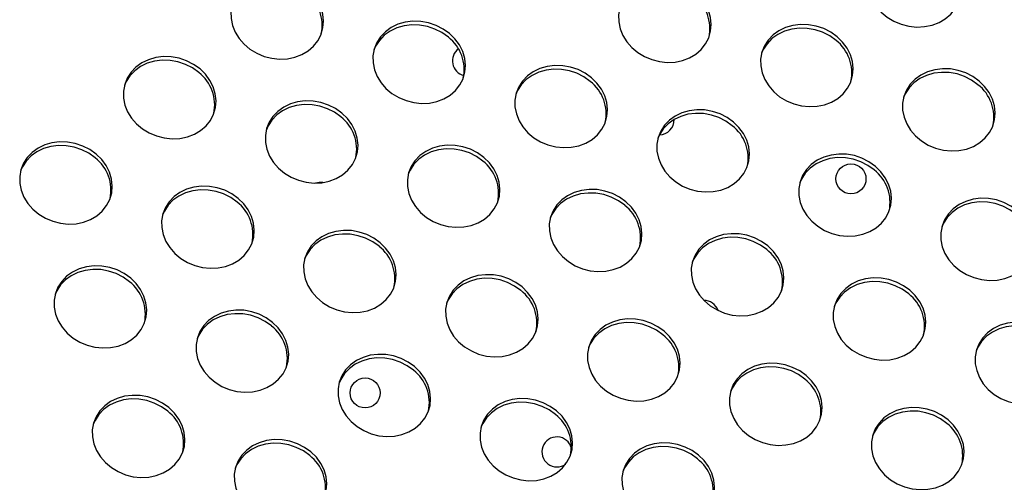
# Model space of a CAD drawing. Extents: x -5083 to 5878, y -1863 to 5941.
# Drawn here: x 1704 to 1966, y 2215 to 2338 of the extents above; entities that cross this region are included whole.
import ezdxf

# ---------------------------------------------------------------- set-up
doc = ezdxf.new("R2010")
doc.units = 0
doc.linetypes.add('SLD-CONTINUA', pattern=[0])
doc.layers.get('0').update_dxf_attribs({"linetype": 'CONTINUOUS'})

msp = doc.modelspace()

# ---------------------------------------------------------------- linework, layer by layer
at = {"color": 7, "linetype": 'SLD-CONTINUA', "flags": 128}
for points in [[(1950.37, 2354.5), (1948.67, 2355.71), (1946.79, 2356.67), (1944.78, 2357.35), (1942.7, 2357.72), (1940.61, 2357.78), (1938.57, 2357.53), (1936.63, 2356.96), (1934.85, 2356.11), (1933.29, 2354.99), (1931.99, 2353.63), (1930.99, 2352.08), (1930.31, 2350.38), (1929.97, 2348.58), (1929.99, 2346.72), (1930.36, 2344.87), (1931.08, 2343.08), (1932.12, 2341.39), (1933.45, 2339.86), (1935.04, 2338.54), (1936.83, 2337.45), (1938.78, 2336.63), (1940.84, 2336.1), (1942.93, 2335.88), (1945.01, 2335.98), (1947.01, 2336.39), (1948.87, 2337.1), (1950.54, 2338.09), (1951.98, 2339.34), (1953.14, 2340.79), (1953.98, 2342.43), (1954.49, 2344.18), (1954.65, 2346.02), (1954.45, 2347.88), (1953.91, 2349.71), (1953.02, 2351.45), (1951.83, 2353.07), (1950.37, 2354.5)], [(1780.59, 2345.94), (1778.89, 2347.15), (1777.01, 2348.11), (1775.01, 2348.79), (1772.92, 2349.16), (1770.83, 2349.22), (1768.79, 2348.96), (1766.85, 2348.4), (1765.07, 2347.55), (1763.51, 2346.43), (1762.21, 2345.07), (1761.21, 2343.52), (1760.53, 2341.82), (1760.19, 2340.01), (1760.21, 2338.16), (1760.58, 2336.31), (1761.3, 2334.52), (1762.34, 2332.83), (1763.67, 2331.3), (1765.26, 2329.97), (1767.05, 2328.88), (1769, 2328.06), (1771.06, 2327.54), (1773.15, 2327.32), (1775.23, 2327.42), (1777.23, 2327.83), (1779.09, 2328.54), (1780.76, 2329.53), (1782.2, 2330.77), (1783.36, 2332.23), (1784.2, 2333.86), (1784.71, 2335.62), (1784.87, 2337.46), (1784.67, 2339.32), (1784.13, 2341.14), (1783.25, 2342.89), (1782.06, 2344.5), (1780.59, 2345.94)], [(1883.89, 2345.07), (1882.19, 2346.28), (1880.31, 2347.24), (1878.3, 2347.92), (1876.22, 2348.29), (1874.13, 2348.35), (1872.08, 2348.1), (1870.15, 2347.53), (1868.37, 2346.68), (1866.81, 2345.56), (1865.51, 2344.2), (1864.51, 2342.65), (1863.83, 2340.95), (1863.49, 2339.15), (1863.51, 2337.29), (1863.88, 2335.44), (1864.6, 2333.65), (1865.64, 2331.96), (1866.97, 2330.43), (1868.56, 2329.11), (1870.35, 2328.02), (1872.3, 2327.2), (1874.36, 2326.67), (1876.45, 2326.45), (1878.53, 2326.55), (1880.52, 2326.96), (1882.39, 2327.67), (1884.06, 2328.66), (1885.5, 2329.91), (1886.65, 2331.36), (1887.5, 2333), (1888.01, 2334.75), (1888.17, 2336.59), (1887.97, 2338.45), (1887.42, 2340.28), (1886.54, 2342.02), (1885.35, 2343.64), (1883.89, 2345.07)], [(1818.42, 2334.14), (1816.72, 2335.35), (1814.84, 2336.31), (1812.83, 2336.99), (1810.75, 2337.36), (1808.66, 2337.42), (1806.61, 2337.17), (1804.68, 2336.6), (1802.9, 2335.75), (1801.34, 2334.63), (1800.04, 2333.27), (1799.03, 2331.72), (1798.35, 2330.02), (1798.02, 2328.22), (1798.04, 2326.36), (1798.41, 2324.51), (1799.13, 2322.72), (1800.17, 2321.03), (1801.5, 2319.5), (1803.08, 2318.18), (1804.88, 2317.09), (1806.83, 2316.27), (1808.88, 2315.74), (1810.98, 2315.52), (1813.06, 2315.62), (1815.05, 2316.03), (1816.92, 2316.74), (1818.59, 2317.73), (1820.03, 2318.98), (1821.18, 2320.43), (1822.03, 2322.07), (1822.54, 2323.82), (1822.7, 2325.66), (1822.5, 2327.52), (1821.95, 2329.35), (1821.07, 2331.09), (1819.88, 2332.71), (1818.42, 2334.14)], [(1818.12, 2333.18), (1816.42, 2334.39), (1814.54, 2335.35), (1812.53, 2336.03), (1810.45, 2336.4), (1808.36, 2336.46), (1806.31, 2336.2), (1804.37, 2335.64), (1802.6, 2334.79), (1801.04, 2333.67), (1799.74, 2332.31), (1798.73, 2330.76), (1798.28, 2329.73)], [(1921.72, 2333.27), (1920.02, 2334.49), (1918.14, 2335.45), (1916.13, 2336.12), (1914.05, 2336.49), (1911.96, 2336.55), (1909.91, 2336.3), (1907.97, 2335.74), (1906.2, 2334.88), (1904.64, 2333.76), (1903.34, 2332.41), (1902.33, 2330.86), (1901.65, 2329.15), (1901.32, 2327.35), (1901.34, 2325.5), (1901.71, 2323.65), (1902.43, 2321.85), (1903.47, 2320.17), (1904.8, 2318.64), (1906.38, 2317.31), (1908.18, 2316.22), (1910.13, 2315.4), (1912.18, 2314.87), (1914.28, 2314.66), (1916.35, 2314.75), (1918.35, 2315.16), (1920.21, 2315.87), (1921.89, 2316.87), (1923.32, 2318.11), (1924.48, 2319.57), (1925.33, 2321.2), (1925.84, 2322.96), (1926, 2324.79), (1925.8, 2326.65), (1925.25, 2328.48), (1924.37, 2330.23), (1923.18, 2331.84), (1921.72, 2333.27)], [(1921.42, 2332.31), (1919.72, 2333.53), (1917.84, 2334.48), (1915.83, 2335.16), (1913.75, 2335.53), (1911.65, 2335.59), (1909.61, 2335.34), (1907.67, 2334.77), (1905.9, 2333.92), (1904.34, 2332.8), (1903.04, 2331.44), (1902.03, 2329.89), (1901.57, 2328.87)], [(1751.94, 2324.71), (1750.24, 2325.92), (1748.36, 2326.88), (1746.35, 2327.56), (1744.27, 2327.93), (1742.18, 2327.99), (1740.13, 2327.74), (1738.2, 2327.17), (1736.42, 2326.32), (1734.86, 2325.2), (1733.56, 2323.84), (1732.55, 2322.29), (1731.87, 2320.59), (1731.54, 2318.79), (1731.56, 2316.93), (1731.93, 2315.08), (1732.65, 2313.29), (1733.69, 2311.6), (1735.02, 2310.07), (1736.6, 2308.75), (1738.4, 2307.66), (1740.35, 2306.84), (1742.4, 2306.31), (1744.5, 2306.09), (1746.57, 2306.19), (1748.57, 2306.6), (1750.44, 2307.31), (1752.11, 2308.3), (1753.55, 2309.55), (1754.7, 2311), (1755.55, 2312.64), (1756.06, 2314.39), (1756.22, 2316.23), (1756.02, 2318.09), (1755.47, 2319.92), (1754.59, 2321.66), (1753.4, 2323.28), (1751.94, 2324.71)], [(1751.64, 2323.75), (1749.94, 2324.96), (1748.06, 2325.92), (1746.05, 2326.6), (1743.97, 2326.97), (1741.88, 2327.03), (1739.83, 2326.77), (1737.89, 2326.21), (1736.12, 2325.36), (1734.56, 2324.24), (1733.26, 2322.88), (1732.25, 2321.33), (1731.8, 2320.3)], [(1856.25, 2322.34), (1854.55, 2323.56), (1852.67, 2324.52), (1850.66, 2325.19), (1848.58, 2325.56), (1846.49, 2325.62), (1844.44, 2325.37), (1842.5, 2324.81), (1840.73, 2323.95), (1839.17, 2322.83), (1837.87, 2321.48), (1836.86, 2319.93), (1836.18, 2318.22), (1835.85, 2316.42), (1835.87, 2314.57), (1836.24, 2312.72), (1836.96, 2310.92), (1837.99, 2309.24), (1839.33, 2307.71), (1840.91, 2306.38), (1842.71, 2305.29), (1844.66, 2304.47), (1846.71, 2303.94), (1848.81, 2303.73), (1850.88, 2303.82), (1852.88, 2304.23), (1854.74, 2304.94), (1856.42, 2305.94), (1857.85, 2307.18), (1859.01, 2308.64), (1859.86, 2310.27), (1860.37, 2312.03), (1860.52, 2313.86), (1860.33, 2315.72), (1859.78, 2317.55), (1858.9, 2319.3), (1857.71, 2320.91), (1856.25, 2322.34)], [(1855.94, 2321.38), (1854.25, 2322.6), (1852.37, 2323.55), (1850.36, 2324.23), (1848.28, 2324.6), (1846.18, 2324.66), (1844.14, 2324.41), (1842.2, 2323.84), (1840.43, 2322.99), (1838.87, 2321.87), (1837.56, 2320.51), (1836.56, 2318.96), (1836.1, 2317.94)], [(1959.54, 2321.48), (1957.85, 2322.69), (1955.97, 2323.65), (1953.96, 2324.32), (1951.88, 2324.7), (1949.78, 2324.76), (1947.74, 2324.5), (1945.8, 2323.94), (1944.03, 2323.08), (1942.47, 2321.96), (1941.17, 2320.61), (1940.16, 2319.06), (1939.48, 2317.36), (1939.15, 2315.55), (1939.16, 2313.7), (1939.54, 2311.85), (1940.25, 2310.05), (1941.29, 2308.37), (1942.62, 2306.84), (1944.21, 2305.51), (1946.01, 2304.42), (1947.96, 2303.6), (1950.01, 2303.08), (1952.1, 2302.86), (1954.18, 2302.96), (1956.18, 2303.37), (1958.04, 2304.08), (1959.72, 2305.07), (1961.15, 2306.31), (1962.31, 2307.77), (1963.16, 2309.4), (1963.66, 2311.16), (1963.82, 2313), (1963.63, 2314.85), (1963.08, 2316.68), (1962.2, 2318.43), (1961.01, 2320.04), (1959.54, 2321.48)], [(1959.24, 2320.51), (1957.55, 2321.73), (1955.67, 2322.69), (1953.66, 2323.36), (1951.58, 2323.73), (1949.48, 2323.79), (1947.44, 2323.54), (1945.5, 2322.98), (1943.73, 2322.12), (1942.17, 2321), (1940.86, 2319.65), (1939.86, 2318.1), (1939.4, 2317.07)], [(1789.77, 2312.91), (1788.07, 2314.13), (1786.19, 2315.09), (1784.18, 2315.76), (1782.1, 2316.13), (1780, 2316.19), (1777.96, 2315.94), (1776.02, 2315.38), (1774.25, 2314.52), (1772.69, 2313.4), (1771.39, 2312.05), (1770.38, 2310.49), (1769.7, 2308.79), (1769.37, 2306.99), (1769.39, 2305.14), (1769.76, 2303.29), (1770.47, 2301.49), (1771.51, 2299.81), (1772.85, 2298.28), (1774.43, 2296.95), (1776.23, 2295.86), (1778.18, 2295.04), (1780.23, 2294.51), (1782.33, 2294.3), (1784.4, 2294.39), (1786.4, 2294.8), (1788.26, 2295.51), (1789.94, 2296.51), (1791.37, 2297.75), (1792.53, 2299.21), (1793.38, 2300.84), (1793.89, 2302.6), (1794.04, 2304.43), (1793.85, 2306.29), (1793.3, 2308.12), (1792.42, 2309.87), (1791.23, 2311.48), (1789.77, 2312.91)], [(1789.46, 2311.95), (1787.77, 2313.17), (1785.89, 2314.12), (1783.88, 2314.8), (1781.8, 2315.17), (1779.7, 2315.23), (1777.66, 2314.98), (1775.72, 2314.41), (1773.95, 2313.56), (1772.39, 2312.44), (1771.08, 2311.08), (1770.08, 2309.53), (1769.62, 2308.51)], [(1894.07, 2310.55), (1892.38, 2311.76), (1890.5, 2312.72), (1888.49, 2313.39), (1886.41, 2313.77), (1884.31, 2313.83), (1882.27, 2313.57), (1880.33, 2313.01), (1878.56, 2312.15), (1877, 2311.03), (1875.69, 2309.68), (1874.69, 2308.13), (1874.01, 2306.43), (1873.67, 2304.62), (1873.69, 2302.77), (1874.07, 2300.92), (1874.78, 2299.12), (1875.82, 2297.44), (1877.15, 2295.91), (1878.74, 2294.58), (1880.53, 2293.49), (1882.49, 2292.67), (1884.54, 2292.15), (1886.63, 2291.93), (1888.71, 2292.03), (1890.71, 2292.44), (1892.57, 2293.15), (1894.24, 2294.14), (1895.68, 2295.38), (1896.84, 2296.84), (1897.68, 2298.47), (1898.19, 2300.23), (1898.35, 2302.07), (1898.15, 2303.92), (1897.61, 2305.75), (1896.73, 2307.5), (1895.54, 2309.11), (1894.07, 2310.55)], [(1893.77, 2309.58), (1892.07, 2310.8), (1890.19, 2311.76), (1888.19, 2312.43), (1886.1, 2312.8), (1884.01, 2312.86), (1881.97, 2312.61), (1880.03, 2312.05), (1878.25, 2311.19), (1876.69, 2310.07), (1875.39, 2308.72), (1874.39, 2307.17), (1873.93, 2306.14)], [(1724.29, 2301.98), (1722.6, 2303.2), (1720.72, 2304.16), (1718.71, 2304.83), (1716.63, 2305.2), (1714.53, 2305.26), (1712.49, 2305.01), (1710.55, 2304.45), (1708.78, 2303.59), (1707.22, 2302.47), (1705.91, 2301.12), (1704.91, 2299.56), (1704.23, 2297.86), (1703.89, 2296.06), (1703.91, 2294.21), (1704.29, 2292.36), (1705, 2290.56), (1706.04, 2288.88), (1707.37, 2287.35), (1708.96, 2286.02), (1710.76, 2284.93), (1712.71, 2284.11), (1714.76, 2283.58), (1716.85, 2283.37), (1718.93, 2283.46), (1720.93, 2283.87), (1722.79, 2284.58), (1724.47, 2285.58), (1725.9, 2286.82), (1727.06, 2288.28), (1727.9, 2289.91), (1728.41, 2291.67), (1728.57, 2293.5), (1728.38, 2295.36), (1727.83, 2297.19), (1726.95, 2298.94), (1725.76, 2300.55), (1724.29, 2301.98)], [(1723.99, 2301.02), (1722.3, 2302.24), (1720.42, 2303.19), (1718.41, 2303.87), (1716.32, 2304.24), (1714.23, 2304.3), (1712.19, 2304.05), (1710.25, 2303.48), (1708.48, 2302.63), (1706.91, 2301.51), (1705.61, 2300.15), (1704.61, 2298.6), (1704.15, 2297.58)], [(1827.59, 2301.12), (1825.9, 2302.33), (1824.02, 2303.29), (1822.01, 2303.96), (1819.93, 2304.34), (1817.83, 2304.4), (1815.79, 2304.14), (1813.85, 2303.58), (1812.08, 2302.72), (1810.52, 2301.6), (1809.21, 2300.25), (1808.21, 2298.7), (1807.53, 2297), (1807.19, 2295.19), (1807.21, 2293.34), (1807.59, 2291.49), (1808.3, 2289.69), (1809.34, 2288.01), (1810.67, 2286.48), (1812.26, 2285.15), (1814.05, 2284.06), (1816.01, 2283.24), (1818.06, 2282.72), (1820.15, 2282.5), (1822.23, 2282.6), (1824.23, 2283.01), (1826.09, 2283.72), (1827.76, 2284.71), (1829.2, 2285.95), (1830.36, 2287.41), (1831.2, 2289.04), (1831.71, 2290.8), (1831.87, 2292.64), (1831.67, 2294.49), (1831.13, 2296.32), (1830.25, 2298.07), (1829.06, 2299.68), (1827.59, 2301.12)], [(1827.29, 2300.15), (1825.59, 2301.37), (1823.71, 2302.33), (1821.7, 2303), (1819.62, 2303.37), (1817.53, 2303.43), (1815.49, 2303.18), (1813.55, 2302.62), (1811.77, 2301.76), (1810.21, 2300.64), (1808.91, 2299.29), (1807.91, 2297.74), (1807.45, 2296.71)], [(1931.9, 2298.75), (1930.2, 2299.96), (1928.32, 2300.92), (1926.31, 2301.6), (1924.23, 2301.97), (1922.14, 2302.03), (1920.1, 2301.77), (1918.16, 2301.21), (1916.38, 2300.36), (1914.82, 2299.24), (1913.52, 2297.88), (1912.52, 2296.33), (1911.84, 2294.63), (1911.5, 2292.83), (1911.52, 2290.97), (1911.89, 2289.12), (1912.61, 2287.33), (1913.65, 2285.64), (1914.98, 2284.11), (1916.57, 2282.78), (1918.36, 2281.69), (1920.31, 2280.87), (1922.37, 2280.35), (1924.46, 2280.13), (1926.54, 2280.23), (1928.54, 2280.64), (1930.4, 2281.35), (1932.07, 2282.34), (1933.51, 2283.58), (1934.67, 2285.04), (1935.51, 2286.67), (1936.02, 2288.43), (1936.18, 2290.27), (1935.98, 2292.13), (1935.44, 2293.96), (1934.55, 2295.7), (1933.36, 2297.32), (1931.9, 2298.75)], [(1931.6, 2297.79), (1929.9, 2299), (1928.02, 2299.96), (1926.01, 2300.63), (1923.93, 2301.01), (1921.84, 2301.07), (1919.79, 2300.81), (1917.86, 2300.25), (1916.08, 2299.4), (1914.52, 2298.27), (1913.22, 2296.92), (1912.21, 2295.37), (1911.76, 2294.34)], [(1762.12, 2290.19), (1760.42, 2291.4), (1758.54, 2292.36), (1756.54, 2293.03), (1754.45, 2293.41), (1752.36, 2293.47), (1750.32, 2293.21), (1748.38, 2292.65), (1746.6, 2291.79), (1745.04, 2290.67), (1743.74, 2289.32), (1742.74, 2287.77), (1742.06, 2286.07), (1741.72, 2284.26), (1741.74, 2282.41), (1742.11, 2280.56), (1742.83, 2278.76), (1743.87, 2277.08), (1745.2, 2275.55), (1746.79, 2274.22), (1748.58, 2273.13), (1750.53, 2272.31), (1752.59, 2271.79), (1754.68, 2271.57), (1756.76, 2271.67), (1758.76, 2272.08), (1760.62, 2272.79), (1762.29, 2273.78), (1763.73, 2275.02), (1764.89, 2276.48), (1765.73, 2278.11), (1766.24, 2279.87), (1766.4, 2281.71), (1766.2, 2283.56), (1765.66, 2285.39), (1764.78, 2287.14), (1763.59, 2288.75), (1762.12, 2290.19)], [(1784.66, 2294.43), (1783.68, 2294.48), (1782.74, 2294.29)], [(1761.82, 2289.22), (1760.12, 2290.44), (1758.24, 2291.4), (1756.23, 2292.07), (1754.15, 2292.44), (1752.06, 2292.5), (1750.01, 2292.25), (1748.08, 2291.69), (1746.3, 2290.83), (1744.74, 2289.71), (1743.44, 2288.36), (1742.44, 2286.81), (1741.98, 2285.78)], [(1865.42, 2289.32), (1863.72, 2290.53), (1861.84, 2291.49), (1859.83, 2292.17), (1857.75, 2292.54), (1855.66, 2292.6), (1853.61, 2292.34), (1851.68, 2291.78), (1849.9, 2290.93), (1848.34, 2289.81), (1847.04, 2288.45), (1846.04, 2286.9), (1845.36, 2285.2), (1845.02, 2283.4), (1845.04, 2281.54), (1845.41, 2279.69), (1846.13, 2277.9), (1847.17, 2276.21), (1848.5, 2274.68), (1850.09, 2273.35), (1851.88, 2272.26), (1853.83, 2271.44), (1855.89, 2270.92), (1857.98, 2270.7), (1860.06, 2270.8), (1862.05, 2271.21), (1863.92, 2271.92), (1865.59, 2272.91), (1867.03, 2274.15), (1868.18, 2275.61), (1869.03, 2277.24), (1869.54, 2279), (1869.7, 2280.84), (1869.5, 2282.7), (1868.95, 2284.53), (1868.07, 2286.27), (1866.88, 2287.88), (1865.42, 2289.32)], [(1865.12, 2288.36), (1863.42, 2289.57), (1861.54, 2290.53), (1859.53, 2291.2), (1857.45, 2291.58), (1855.36, 2291.64), (1853.31, 2291.38), (1851.38, 2290.82), (1849.6, 2289.97), (1848.04, 2288.84), (1846.74, 2287.49), (1845.73, 2285.94), (1845.28, 2284.91)], [(1969.73, 2286.95), (1968.03, 2288.17), (1966.15, 2289.12), (1964.14, 2289.8), (1962.06, 2290.17), (1959.97, 2290.23), (1957.92, 2289.98), (1955.99, 2289.41), (1954.21, 2288.56), (1952.65, 2287.44), (1951.35, 2286.08), (1950.34, 2284.53), (1949.66, 2282.83), (1949.33, 2281.03), (1949.35, 2279.17), (1949.72, 2277.32), (1950.44, 2275.53), (1951.48, 2273.84), (1952.81, 2272.31), (1954.39, 2270.99), (1956.19, 2269.9), (1958.14, 2269.08), (1960.19, 2268.55), (1962.29, 2268.33), (1964.36, 2268.43), (1966.36, 2268.84), (1968.23, 2269.55), (1969.9, 2270.54), (1971.34, 2271.79), (1972.49, 2273.24), (1973.34, 2274.88), (1973.85, 2276.64), (1974.01, 2278.47), (1973.81, 2280.33), (1973.26, 2282.16), (1972.38, 2283.9), (1971.19, 2285.52), (1969.73, 2286.95)], [(1969.43, 2285.99), (1967.73, 2287.2), (1965.85, 2288.16), (1963.84, 2288.84), (1961.76, 2289.21), (1959.67, 2289.27), (1957.62, 2289.01), (1955.68, 2288.45), (1953.91, 2287.6), (1952.35, 2286.48), (1951.05, 2285.12), (1950.04, 2283.57), (1949.59, 2282.54)], [(1799.95, 2278.39), (1798.25, 2279.6), (1796.37, 2280.56), (1794.36, 2281.24), (1792.28, 2281.61), (1790.19, 2281.67), (1788.14, 2281.41), (1786.21, 2280.85), (1784.43, 2280), (1782.87, 2278.88), (1781.57, 2277.52), (1780.56, 2275.97), (1779.88, 2274.27), (1779.55, 2272.47), (1779.57, 2270.61), (1779.94, 2268.76), (1780.66, 2266.97), (1781.7, 2265.28), (1783.03, 2263.75), (1784.61, 2262.42), (1786.41, 2261.33), (1788.36, 2260.51), (1790.41, 2259.99), (1792.51, 2259.77), (1794.59, 2259.87), (1796.58, 2260.28), (1798.45, 2260.99), (1800.12, 2261.98), (1801.56, 2263.22), (1802.71, 2264.68), (1803.56, 2266.31), (1804.07, 2268.07), (1804.23, 2269.91), (1804.03, 2271.77), (1803.48, 2273.6), (1802.6, 2275.34), (1801.41, 2276.95), (1799.95, 2278.39)], [(1799.65, 2277.43), (1797.95, 2278.64), (1796.07, 2279.6), (1794.06, 2280.27), (1791.98, 2280.65), (1789.89, 2280.71), (1787.84, 2280.45), (1785.9, 2279.89), (1784.13, 2279.04), (1782.57, 2277.91), (1781.27, 2276.56), (1780.26, 2275.01), (1779.81, 2273.98)], [(1903.25, 2277.52), (1901.55, 2278.74), (1899.67, 2279.69), (1897.66, 2280.37), (1895.58, 2280.74), (1893.49, 2280.8), (1891.44, 2280.55), (1889.5, 2279.98), (1887.73, 2279.13), (1886.17, 2278.01), (1884.87, 2276.65), (1883.86, 2275.1), (1883.18, 2273.4), (1882.85, 2271.6), (1882.87, 2269.74), (1883.24, 2267.89), (1883.96, 2266.1), (1885, 2264.41), (1886.33, 2262.88), (1887.91, 2261.56), (1889.71, 2260.47), (1891.66, 2259.65), (1893.71, 2259.12), (1895.81, 2258.9), (1897.88, 2259), (1899.88, 2259.41), (1901.74, 2260.12), (1903.42, 2261.11), (1904.85, 2262.36), (1906.01, 2263.81), (1906.86, 2265.45), (1907.37, 2267.21), (1907.53, 2269.04), (1907.33, 2270.9), (1906.78, 2272.73), (1905.9, 2274.47), (1904.71, 2276.09), (1903.25, 2277.52)], [(1902.95, 2276.56), (1901.25, 2277.77), (1899.37, 2278.73), (1897.36, 2279.41), (1895.28, 2279.78), (1893.18, 2279.84), (1891.14, 2279.58), (1889.2, 2279.02), (1887.43, 2278.17), (1885.87, 2277.05), (1884.57, 2275.69), (1883.56, 2274.14), (1883.1, 2273.11)], [(1733.47, 2268.96), (1731.77, 2270.17), (1729.89, 2271.13), (1727.88, 2271.81), (1725.8, 2272.18), (1723.71, 2272.24), (1721.66, 2271.98), (1719.73, 2271.42), (1717.95, 2270.57), (1716.39, 2269.45), (1715.09, 2268.09), (1714.08, 2266.54), (1713.4, 2264.84), (1713.07, 2263.04), (1713.09, 2261.18), (1713.46, 2259.33), (1714.18, 2257.54), (1715.22, 2255.85), (1716.55, 2254.32), (1718.13, 2252.99), (1719.93, 2251.9), (1721.88, 2251.08), (1723.93, 2250.56), (1726.03, 2250.34), (1728.1, 2250.44), (1730.1, 2250.85), (1731.97, 2251.56), (1733.64, 2252.55), (1735.08, 2253.79), (1736.23, 2255.25), (1737.08, 2256.88), (1737.59, 2258.64), (1737.75, 2260.48), (1737.55, 2262.34), (1737, 2264.17), (1736.12, 2265.91), (1734.93, 2267.52), (1733.47, 2268.96)], [(1733.17, 2268), (1731.47, 2269.21), (1729.59, 2270.17), (1727.58, 2270.84), (1725.5, 2271.22), (1723.41, 2271.28), (1721.36, 2271.02), (1719.42, 2270.46), (1717.65, 2269.61), (1716.09, 2268.48), (1714.79, 2267.13), (1713.78, 2265.58), (1713.33, 2264.55)], [(1837.78, 2266.59), (1836.08, 2267.81), (1834.2, 2268.76), (1832.19, 2269.44), (1830.11, 2269.81), (1828.02, 2269.87), (1825.97, 2269.62), (1824.03, 2269.05), (1822.26, 2268.2), (1820.7, 2267.08), (1819.4, 2265.72), (1818.39, 2264.17), (1817.71, 2262.47), (1817.38, 2260.67), (1817.4, 2258.81), (1817.77, 2256.96), (1818.49, 2255.17), (1819.52, 2253.48), (1820.86, 2251.95), (1822.44, 2250.63), (1824.24, 2249.54), (1826.19, 2248.72), (1828.24, 2248.19), (1830.34, 2247.97), (1832.41, 2248.07), (1834.41, 2248.48), (1836.27, 2249.19), (1837.95, 2250.18), (1839.38, 2251.43), (1840.54, 2252.88), (1841.39, 2254.52), (1841.9, 2256.28), (1842.05, 2258.11), (1841.86, 2259.97), (1841.31, 2261.8), (1840.43, 2263.54), (1839.24, 2265.16), (1837.78, 2266.59)], [(1837.47, 2265.63), (1835.78, 2266.84), (1833.9, 2267.8), (1831.89, 2268.48), (1829.81, 2268.85), (1827.71, 2268.91), (1825.67, 2268.65), (1823.73, 2268.09), (1821.96, 2267.24), (1820.4, 2266.12), (1819.1, 2264.76), (1818.09, 2263.21), (1817.63, 2262.18)], [(1941.07, 2265.72), (1939.38, 2266.94), (1937.5, 2267.9), (1935.49, 2268.57), (1933.41, 2268.94), (1931.31, 2269), (1929.27, 2268.75), (1927.33, 2268.19), (1925.56, 2267.33), (1924, 2266.21), (1922.7, 2264.86), (1921.69, 2263.31), (1921.01, 2261.6), (1920.68, 2259.8), (1920.69, 2257.95), (1921.07, 2256.1), (1921.78, 2254.3), (1922.82, 2252.62), (1924.15, 2251.09), (1925.74, 2249.76), (1927.54, 2248.67), (1929.49, 2247.85), (1931.54, 2247.32), (1933.63, 2247.11), (1935.71, 2247.2), (1937.71, 2247.61), (1939.57, 2248.33), (1941.25, 2249.32), (1942.68, 2250.56), (1943.84, 2252.02), (1944.69, 2253.65), (1945.19, 2255.41), (1945.35, 2257.24), (1945.16, 2259.1), (1944.61, 2260.93), (1943.73, 2262.68), (1942.54, 2264.29), (1941.07, 2265.72)], [(1940.77, 2264.76), (1939.08, 2265.98), (1937.2, 2266.93), (1935.19, 2267.61), (1933.11, 2267.98), (1931.01, 2268.04), (1928.97, 2267.79), (1927.03, 2267.22), (1925.26, 2266.37), (1923.7, 2265.25), (1922.39, 2263.89), (1921.39, 2262.34), (1920.93, 2261.32)], [(1771.3, 2257.16), (1769.6, 2258.38), (1767.72, 2259.33), (1765.71, 2260.01), (1763.63, 2260.38), (1761.53, 2260.44), (1759.49, 2260.19), (1757.55, 2259.62), (1755.78, 2258.77), (1754.22, 2257.65), (1752.92, 2256.29), (1751.91, 2254.74), (1751.23, 2253.04), (1750.9, 2251.24), (1750.92, 2249.38), (1751.29, 2247.53), (1752, 2245.74), (1753.04, 2244.05), (1754.38, 2242.52), (1755.96, 2241.2), (1757.76, 2240.11), (1759.71, 2239.29), (1761.76, 2238.76), (1763.86, 2238.54), (1765.93, 2238.64), (1767.93, 2239.05), (1769.79, 2239.76), (1771.47, 2240.75), (1772.9, 2242), (1774.06, 2243.45), (1774.91, 2245.09), (1775.42, 2246.85), (1775.57, 2248.68), (1775.38, 2250.54), (1774.83, 2252.37), (1773.95, 2254.11), (1772.76, 2255.73), (1771.3, 2257.16)], [(1770.99, 2256.2), (1769.3, 2257.41), (1767.42, 2258.37), (1765.41, 2259.05), (1763.33, 2259.42), (1761.23, 2259.48), (1759.19, 2259.22), (1757.25, 2258.66), (1755.48, 2257.81), (1753.92, 2256.69), (1752.61, 2255.33), (1751.61, 2253.78), (1751.15, 2252.75)], [(1875.6, 2254.79), (1873.91, 2256.01), (1872.03, 2256.97), (1870.02, 2257.64), (1867.94, 2258.01), (1865.84, 2258.07), (1863.8, 2257.82), (1861.86, 2257.26), (1860.09, 2256.4), (1858.53, 2255.28), (1857.22, 2253.93), (1856.22, 2252.38), (1855.54, 2250.67), (1855.2, 2248.87), (1855.22, 2247.02), (1855.6, 2245.17), (1856.31, 2243.37), (1857.35, 2241.69), (1858.68, 2240.16), (1860.27, 2238.83), (1862.06, 2237.74), (1864.02, 2236.92), (1866.07, 2236.39), (1868.16, 2236.18), (1870.24, 2236.27), (1872.24, 2236.68), (1874.1, 2237.4), (1875.77, 2238.39), (1877.21, 2239.63), (1878.37, 2241.09), (1879.21, 2242.72), (1879.72, 2244.48), (1879.88, 2246.31), (1879.68, 2248.17), (1879.14, 2250), (1878.26, 2251.75), (1877.07, 2253.36), (1875.6, 2254.79)], [(1875.3, 2253.83), (1873.6, 2255.05), (1871.72, 2256), (1869.72, 2256.68), (1867.63, 2257.05), (1865.54, 2257.11), (1863.5, 2256.86), (1861.56, 2256.29), (1859.78, 2255.44), (1858.22, 2254.32), (1856.92, 2252.96), (1855.92, 2251.41), (1855.46, 2250.39)], [(1978.9, 2253.93), (1977.21, 2255.14), (1975.33, 2256.1), (1973.32, 2256.77), (1971.23, 2257.15), (1969.14, 2257.21), (1967.1, 2256.95), (1965.16, 2256.39), (1963.38, 2255.54), (1961.82, 2254.41), (1960.52, 2253.06), (1959.52, 2251.51), (1958.84, 2249.81), (1958.5, 2248), (1958.52, 2246.15), (1958.89, 2244.3), (1959.61, 2242.51), (1960.65, 2240.82), (1961.98, 2239.29), (1963.57, 2237.96), (1965.36, 2236.87), (1967.31, 2236.05), (1969.37, 2235.53), (1971.46, 2235.31), (1973.54, 2235.41), (1975.54, 2235.82), (1977.4, 2236.53), (1979.07, 2237.52), (1980.51, 2238.76), (1981.67, 2240.22), (1982.51, 2241.85), (1983.02, 2243.61), (1983.18, 2245.45), (1982.98, 2247.3), (1982.44, 2249.13), (1981.56, 2250.88), (1980.37, 2252.49), (1978.9, 2253.93)], [(1978.6, 2252.97), (1976.9, 2254.18), (1975.02, 2255.14), (1973.01, 2255.81), (1970.93, 2256.19), (1968.84, 2256.25), (1966.79, 2255.99), (1964.86, 2255.43), (1963.08, 2254.57), (1961.52, 2253.45), (1960.22, 2252.1), (1959.22, 2250.55), (1958.76, 2249.52)], [(1809.12, 2245.36), (1807.43, 2246.58), (1805.55, 2247.54), (1803.54, 2248.21), (1801.46, 2248.58), (1799.36, 2248.64), (1797.32, 2248.39), (1795.38, 2247.83), (1793.61, 2246.97), (1792.05, 2245.85), (1790.74, 2244.5), (1789.74, 2242.95), (1789.06, 2241.24), (1788.72, 2239.44), (1788.74, 2237.59), (1789.12, 2235.74), (1789.83, 2233.94), (1790.87, 2232.26), (1792.2, 2230.73), (1793.79, 2229.4), (1795.58, 2228.31), (1797.54, 2227.49), (1799.59, 2226.96), (1801.68, 2226.75), (1803.76, 2226.84), (1805.76, 2227.25), (1807.62, 2227.97), (1809.29, 2228.96), (1810.73, 2230.2), (1811.89, 2231.66), (1812.73, 2233.29), (1813.24, 2235.05), (1813.4, 2236.88), (1813.2, 2238.74), (1812.66, 2240.57), (1811.78, 2242.32), (1810.59, 2243.93), (1809.12, 2245.36)], [(1808.82, 2244.4), (1807.12, 2245.62), (1805.24, 2246.57), (1803.23, 2247.25), (1801.15, 2247.62), (1799.06, 2247.68), (1797.02, 2247.43), (1795.08, 2246.86), (1793.3, 2246.01), (1791.74, 2244.89), (1790.44, 2243.53), (1789.44, 2241.98), (1788.98, 2240.96)], [(1913.43, 2243), (1911.73, 2244.21), (1909.85, 2245.17), (1907.84, 2245.84), (1905.76, 2246.22), (1903.67, 2246.28), (1901.63, 2246.02), (1899.69, 2245.46), (1897.91, 2244.61), (1896.35, 2243.48), (1895.05, 2242.13), (1894.05, 2240.58), (1893.37, 2238.88), (1893.03, 2237.07), (1893.05, 2235.22), (1893.42, 2233.37), (1894.14, 2231.58), (1895.18, 2229.89), (1896.51, 2228.36), (1898.1, 2227.03), (1899.89, 2225.94), (1901.84, 2225.12), (1903.9, 2224.6), (1905.99, 2224.38), (1908.07, 2224.48), (1910.07, 2224.89), (1911.93, 2225.6), (1913.6, 2226.59), (1915.04, 2227.83), (1916.2, 2229.29), (1917.04, 2230.92), (1917.55, 2232.68), (1917.71, 2234.52), (1917.51, 2236.37), (1916.97, 2238.2), (1916.08, 2239.95), (1914.89, 2241.56), (1913.43, 2243)], [(1913.13, 2242.04), (1911.43, 2243.25), (1909.55, 2244.21), (1907.54, 2244.88), (1905.46, 2245.26), (1903.37, 2245.32), (1901.32, 2245.06), (1899.39, 2244.5), (1897.61, 2243.64), (1896.05, 2242.52), (1894.75, 2241.17), (1893.74, 2239.62), (1893.29, 2238.59)], [(1743.65, 2234.43), (1741.95, 2235.65), (1740.07, 2236.61), (1738.07, 2237.28), (1735.98, 2237.65), (1733.89, 2237.71), (1731.85, 2237.46), (1729.91, 2236.9), (1728.13, 2236.04), (1726.57, 2234.92), (1725.27, 2233.57), (1724.27, 2232.02), (1723.59, 2230.31), (1723.25, 2228.51), (1723.27, 2226.66), (1723.64, 2224.81), (1724.36, 2223.01), (1725.4, 2221.33), (1726.73, 2219.8), (1728.32, 2218.47), (1730.11, 2217.38), (1732.06, 2216.56), (1734.12, 2216.03), (1736.21, 2215.82), (1738.29, 2215.91), (1740.29, 2216.32), (1742.15, 2217.04), (1743.82, 2218.03), (1745.26, 2219.27), (1746.42, 2220.73), (1747.26, 2222.36), (1747.77, 2224.12), (1747.93, 2225.95), (1747.73, 2227.81), (1747.19, 2229.64), (1746.31, 2231.39), (1745.12, 2233), (1743.65, 2234.43)], [(1743.35, 2233.47), (1741.65, 2234.69), (1739.77, 2235.64), (1737.76, 2236.32), (1735.68, 2236.69), (1733.59, 2236.75), (1731.54, 2236.5), (1729.61, 2235.93), (1727.83, 2235.08), (1726.27, 2233.96), (1724.97, 2232.6), (1723.97, 2231.05), (1723.51, 2230.03)], [(1846.95, 2233.57), (1845.25, 2234.78), (1843.37, 2235.74), (1841.36, 2236.41), (1839.28, 2236.79), (1837.19, 2236.85), (1835.14, 2236.59), (1833.21, 2236.03), (1831.43, 2235.18), (1829.87, 2234.05), (1828.57, 2232.7), (1827.57, 2231.15), (1826.89, 2229.45), (1826.55, 2227.64), (1826.57, 2225.79), (1826.94, 2223.94), (1827.66, 2222.15), (1828.7, 2220.46), (1830.03, 2218.93), (1831.62, 2217.6), (1833.41, 2216.51), (1835.36, 2215.69), (1837.42, 2215.17), (1839.51, 2214.95), (1841.59, 2215.05), (1843.59, 2215.46), (1845.45, 2216.17), (1847.12, 2217.16), (1848.56, 2218.4), (1849.71, 2219.86), (1850.56, 2221.49), (1851.07, 2223.25), (1851.23, 2225.09), (1851.03, 2226.94), (1850.48, 2228.77), (1849.6, 2230.52), (1848.41, 2232.13), (1846.95, 2233.57)], [(1846.65, 2232.61), (1844.95, 2233.82), (1843.07, 2234.78), (1841.06, 2235.45), (1838.98, 2235.83), (1836.89, 2235.89), (1834.84, 2235.63), (1832.91, 2235.07), (1831.13, 2234.21), (1829.57, 2233.09), (1828.27, 2231.74), (1827.26, 2230.19), (1826.81, 2229.16)], [(1951.26, 2231.2), (1949.56, 2232.41), (1947.68, 2233.37), (1945.67, 2234.05), (1943.59, 2234.42), (1941.5, 2234.48), (1939.45, 2234.22), (1937.52, 2233.66), (1935.74, 2232.81), (1934.18, 2231.69), (1932.88, 2230.33), (1931.87, 2228.78), (1931.19, 2227.08), (1930.86, 2225.28), (1930.88, 2223.42), (1931.25, 2221.57), (1931.97, 2219.78), (1933.01, 2218.09), (1934.34, 2216.56), (1935.92, 2215.23), (1937.72, 2214.14), (1939.67, 2213.32), (1941.72, 2212.8), (1943.82, 2212.58), (1945.89, 2212.68), (1947.89, 2213.09), (1949.76, 2213.8), (1951.43, 2214.79), (1952.87, 2216.03), (1954.02, 2217.49), (1954.87, 2219.12), (1955.38, 2220.88), (1955.54, 2222.72), (1955.34, 2224.58), (1954.79, 2226.41), (1953.91, 2228.15), (1952.72, 2229.77), (1951.26, 2231.2)], [(1950.96, 2230.24), (1949.26, 2231.45), (1947.38, 2232.41), (1945.37, 2233.09), (1943.29, 2233.46), (1941.2, 2233.52), (1939.15, 2233.26), (1937.21, 2232.7), (1935.44, 2231.85), (1933.88, 2230.73), (1932.58, 2229.37), (1931.57, 2227.82), (1931.12, 2226.79)], [(1781.48, 2222.64), (1779.78, 2223.85), (1777.9, 2224.81), (1775.89, 2225.48), (1773.81, 2225.86), (1771.72, 2225.92), (1769.67, 2225.66), (1767.74, 2225.1), (1765.96, 2224.25), (1764.4, 2223.12), (1763.1, 2221.77), (1762.09, 2220.22), (1761.41, 2218.52), (1761.08, 2216.71), (1761.1, 2214.86), (1761.47, 2213.01), (1762.19, 2211.22), (1763.23, 2209.53), (1764.56, 2208), (1766.14, 2206.67), (1767.94, 2205.58), (1769.89, 2204.76), (1771.94, 2204.24), (1774.04, 2204.02), (1776.12, 2204.12), (1778.11, 2204.53), (1779.98, 2205.24), (1781.65, 2206.23), (1783.09, 2207.47), (1784.24, 2208.93), (1785.09, 2210.56), (1785.6, 2212.32), (1785.76, 2214.16), (1785.56, 2216.01), (1785.01, 2217.84), (1784.13, 2219.59), (1782.94, 2221.2), (1781.48, 2222.64)], [(1781.18, 2221.68), (1779.48, 2222.89), (1777.6, 2223.85), (1775.59, 2224.52), (1773.51, 2224.9), (1771.42, 2224.96), (1769.37, 2224.7), (1767.43, 2224.14), (1765.66, 2223.28), (1764.1, 2222.16), (1762.8, 2220.81), (1761.79, 2219.26), (1761.34, 2218.23)], [(1884.78, 2221.77), (1883.08, 2222.98), (1881.2, 2223.94), (1879.19, 2224.62), (1877.11, 2224.99), (1875.02, 2225.05), (1872.97, 2224.79), (1871.03, 2224.23), (1869.26, 2223.38), (1867.7, 2222.26), (1866.4, 2220.9), (1865.39, 2219.35), (1864.71, 2217.65), (1864.38, 2215.85), (1864.4, 2213.99), (1864.77, 2212.14), (1865.49, 2210.35), (1866.53, 2208.66), (1867.86, 2207.13), (1869.44, 2205.8), (1871.24, 2204.71), (1873.19, 2203.89), (1875.24, 2203.37), (1877.34, 2203.15), (1879.41, 2203.25), (1881.41, 2203.66), (1883.27, 2204.37), (1884.95, 2205.36), (1886.38, 2206.6), (1887.54, 2208.06), (1888.39, 2209.69), (1888.9, 2211.45), (1889.06, 2213.29), (1888.86, 2215.15), (1888.31, 2216.98), (1887.43, 2218.72), (1886.24, 2220.34), (1884.78, 2221.77)], [(1884.48, 2220.81), (1882.78, 2222.02), (1880.9, 2222.98), (1878.89, 2223.66), (1876.81, 2224.03), (1874.71, 2224.09), (1872.67, 2223.83), (1870.73, 2223.27), (1868.96, 2222.42), (1867.4, 2221.3), (1866.1, 2219.94), (1865.09, 2218.39), (1864.63, 2217.36)]]:
    msp.add_lwpolyline(points, dxfattribs=at)
at = {"color": 7, "linetype": 'SLD-CONTINUA'}
for centre in [(1925.4, 2295.41), (1795.94, 2238.35)]:
    msp.add_circle(centre, 4, dxfattribs=at)
for centre, radius, start, end in [((1773.58, 2336.34), 10.93, 347.9356, 52.1729), ((1876.88, 2335.47), 10.93, 347.9356, 52.1729), ((1811.41, 2324.54), 10.93, 347.9356, 52.1729), ((1823.19, 2326.87), 4, 126.6739, 256.5133), ((1914.71, 2323.68), 10.93, 347.9356, 52.1729), ((1744.93, 2315.11), 10.93, 347.9356, 52.1729), ((1849.24, 2312.75), 10.93, 347.9356, 52.1729), ((1952.54, 2311.88), 10.93, 347.9356, 52.1729), ((1782.76, 2303.32), 10.93, 347.9356, 52.1729), ((1874.29, 2311.14), 4, 271.1376, 1.0986), ((1887.07, 2300.95), 10.93, 347.9356, 52.1729), ((1717.29, 2292.39), 10.93, 347.9356, 52.1729), ((1820.59, 2291.52), 10.93, 347.9356, 52.1729), ((1924.89, 2289.15), 10.93, 347.9356, 52.1729), ((1755.11, 2280.59), 10.93, 347.9356, 52.1729), ((1858.41, 2279.72), 10.93, 347.9356, 52.1729), ((1792.94, 2268.79), 10.93, 347.9356, 52.1729), ((1896.24, 2267.92), 10.93, 347.9356, 52.1729), ((1726.46, 2259.36), 10.93, 347.9356, 52.1729), ((1830.77, 2256.99), 10.93, 347.9356, 52.1729), ((1934.07, 2256.13), 10.93, 347.9356, 52.1729), ((1886.19, 2259.02), 4, 19.2334, 89.9817), ((1764.29, 2247.56), 10.93, 347.9356, 52.1729), ((1868.6, 2245.2), 10.93, 347.9356, 52.1729), ((1802.12, 2235.77), 10.93, 347.9356, 52.1729), ((1906.42, 2233.4), 10.93, 347.9356, 52.1729), ((1736.64, 2224.84), 10.93, 347.9356, 52.1729), ((1839.94, 2223.97), 10.93, 347.9356, 52.1729), ((1944.25, 2221.6), 10.93, 347.9356, 52.1729), ((1847.04, 2222.62), 4, 14.2797, 305.7098), ((1774.47, 2213.04), 10.93, 347.9356, 52.1729), ((1877.77, 2212.17), 10.93, 347.9356, 52.1729)]:
    msp.add_arc(centre, radius, start, end, dxfattribs=at)

doc.saveas('drawing.dxf')
